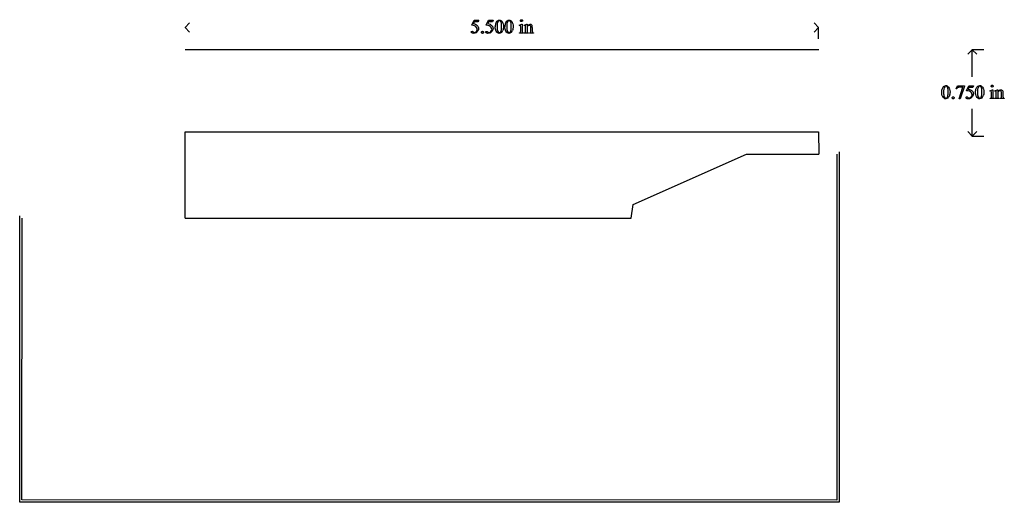
# Model space of a CAD drawing. Units: inches. Extents: x 0.06 to 8.61, y 0.07 to 4.26.
import ezdxf

# ---------------------------------------------------------------- set-up
doc = ezdxf.new("R2010")
doc.units = ezdxf.units.IN
doc.header["$MEASUREMENT"] = 0
doc.layers.add('MM182-C v1_0', color=7, linetype='Continuous')

msp = doc.modelspace()

# ---------------------------------------------------------------- linework, layer by layer
at = {"layer": 'MM182-C v1_0'}
for p, q in [((1.5, 4.1931), (1.5396, 4.2326)), ((1.5, 4.197), (1.5, 4.1931)), ((1.5, 4.197), (1.5, 4.1931)), ((1.5396, 4.1535), (1.5, 4.1931)), ((3.9881, 4.212), (4.0094, 4.2551)), ((4.0094, 4.2412), (4.0021, 4.2263)), ((4.0094, 4.2551), (4.0492, 4.2551)), ((4.0428, 4.2412), (4.0094, 4.2412)), ((4.0492, 4.2551), (4.0428, 4.2412)), ((4.1139, 4.212), (4.1352, 4.2551)), ((4.1352, 4.2412), (4.1279, 4.2263)), ((4.1352, 4.2551), (4.175, 4.2551)), ((4.1687, 4.2412), (4.1352, 4.2412)), ((4.175, 4.2551), (4.1687, 4.2412)), ((4.4008, 4.2121), (4.4234, 4.2213)), ((4.4019, 4.2092), (4.4008, 4.2121)), ((4.4134, 4.161), (4.4134, 4.1899)), ((4.4234, 4.2213), (4.427, 4.2213)), ((4.427, 4.2213), (4.427, 4.161)), ((4.4435, 4.2121), (4.4661, 4.2213)), ((4.4447, 4.2092), (4.4435, 4.2121)), ((4.4561, 4.161), (4.4561, 4.1889)), ((4.4661, 4.2213), (4.4696, 4.2213)), ((4.4696, 4.2213), (4.4696, 4.2054)), ((4.4696, 4.2006), (4.4696, 4.161)), ((4.5007, 4.161), (4.5007, 4.1917)), ((4.5142, 4.193), (4.5142, 4.161)), ((7, 4.1931), (6.9604, 4.2326)), ((6.9604, 4.1535), (7, 4.1931)), ((7, 4.0941), (7, 4.197)), ((4.4019, 4.144), (4.4019, 4.147)), ((4.4384, 4.144), (4.4019, 4.144)), ((4.4384, 4.147), (4.4384, 4.144)), ((4.4447, 4.144), (4.4447, 4.147)), ((4.4447, 4.147), (4.4464, 4.147)), ((4.4818, 4.144), (4.4447, 4.144)), ((4.4818, 4.147), (4.4818, 4.144)), ((4.4886, 4.147), (4.4901, 4.147)), ((4.4886, 4.144), (4.4886, 4.147)), ((4.5257, 4.144), (4.4886, 4.144)), ((4.5257, 4.147), (4.5257, 4.144)), ((7.0002, 3.9998), (1.5, 3.9998)), ((8.3339, 3.9998), (8.2945, 3.9603)), ((8.4329, 4), (8.33, 4)), ((8.3734, 3.9603), (8.3339, 3.9998)), ((8.3339, 3.7633), (8.3339, 3.9998)), ((8.1943, 3.6608), (8.205, 3.6871)), ((8.205, 3.6871), (8.2646, 3.6871)), ((8.2646, 3.684), (8.2275, 3.5737)), ((8.2646, 3.6871), (8.2646, 3.684)), ((8.2837, 3.6439), (8.305, 3.6871)), ((8.305, 3.6871), (8.3449, 3.6871)), ((8.3449, 3.6871), (8.3385, 3.6732)), ((8.1967, 3.6599), (8.1943, 3.6608)), ((8.2183, 3.5737), (8.2515, 3.6737)), ((8.2515, 3.6737), (8.221, 3.6737)), ((8.305, 3.6732), (8.2977, 3.6582)), ((8.3385, 3.6732), (8.305, 3.6732)), ((8.4867, 3.6441), (8.5093, 3.6532)), ((8.4878, 3.6411), (8.4867, 3.6441)), ((8.4993, 3.5929), (8.4993, 3.6219)), ((8.5093, 3.6532), (8.5129, 3.6532)), ((8.5129, 3.6532), (8.5129, 3.5929)), ((8.5294, 3.6441), (8.552, 3.6532)), ((8.5306, 3.6411), (8.5294, 3.6441)), ((8.542, 3.5929), (8.542, 3.6208)), ((8.552, 3.6532), (8.5555, 3.6532)), ((8.5555, 3.6532), (8.5555, 3.6373)), ((8.5555, 3.6325), (8.5555, 3.5929)), ((8.5866, 3.5929), (8.5866, 3.6237)), ((8.6001, 3.625), (8.6001, 3.5929)), ((8.2275, 3.5737), (8.2183, 3.5737)), ((8.4878, 3.576), (8.4878, 3.5789)), ((8.5243, 3.576), (8.4878, 3.576)), ((8.5243, 3.5789), (8.5243, 3.576)), ((8.5306, 3.576), (8.5306, 3.5789)), ((8.5306, 3.5789), (8.5323, 3.5789)), ((8.5677, 3.576), (8.5306, 3.576)), ((8.5677, 3.5789), (8.5677, 3.576)), ((8.5745, 3.5789), (8.576, 3.5789)), ((8.5745, 3.576), (8.5745, 3.5789)), ((8.6116, 3.576), (8.5745, 3.576)), ((8.6116, 3.5789), (8.6116, 3.576)), ((8.3339, 3.25), (8.3339, 3.4867)), ((1.5, 2.5383), (1.5, 3.2883)), ((1.5, 3.2883), (7, 3.2883)), ((7, 3.2883), (7.0001, 3.0932)), ((8.3339, 3.25), (8.2944, 3.2896)), ((8.33, 3.25), (8.4329, 3.25)), ((8.3735, 3.2896), (8.3339, 3.25)), ((5.3908, 2.6568), (6.3738, 3.0929)), ((6.3738, 3.0929), (7.0001, 3.0932)), ((7.1588, 3.0934), (7.1586, 0.0924)), ((7.1788, 3.1134), (7.1786, 0.0724)), ((5.371, 2.5383), (5.3908, 2.6568)), ((0.0643, 0.0726), (0.0649, 2.5581)), ((0.0843, 0.0926), (0.0849, 2.5383)), ((1.5, 2.5383), (5.371, 2.5383)), ((7.1586, 0.0924), (0.0843, 0.0926)), ((7.1786, 0.0724), (0.0643, 0.0726))]:
    msp.add_line(p, q, dxfattribs=at)
for centre, major_axis, ratio, start_param, end_param in [((58.7143, -46.0173), (54.5065, -50.2647), 0.025994, 3.151054, 3.165559), ((11.1995, -8.7467), (-6.9828, 13.001), 0.04768, 0.005868, 0.038707), ((22.7815, 31.8907), (-18.5533, -27.7502), 0.030993, 6.236862, 6.261537), ((32.6514, -21.919), (28.3596, -26.1664), 0.036034, 3.154722, 3.174828), ((14.0312, -13.8639), (-9.7306, 18.1182), 0.040389, 0.004972, 0.032788), ((22.8654, 31.8907), (-18.5533, -27.7502), 0.030993, 6.236862, 6.261537), ((3.4906, 1.9683), (-0.9196, -2.2415), 0.033377, 3.093308, 3.131056), ((1.1799, -2.7966), (-3.3149, -7.0064), 0.028267, 3.081918, 3.121968), ((-5.5735, -25.1323), (10.0823, 29.3448), 0.011262, 6.250418, 6.26932), ((4.8246, 3.4031), (0.8309, -0.7552), 0.014298, 3.028605, 3.102275), ((-0.3574, 11.4926), (-4.3837, 7.3441), 0.072545, 3.135081, 3.158723), ((-23.3835, 50.3796), (-27.5357, 46.2312), 0.028925, 3.139024, 3.148448), ((-5.1368, 26.8149), (-9.3758, 22.6696), 0.032886, 3.149037, 3.174623), ((-5.0529, 26.8149), (-9.3758, 22.6696), 0.032886, 3.149037, 3.174623), ((2.6893, 4.6557), (1.721, -0.5066), 0.026783, 6.192453, 6.257203), ((2.2067, 8.0833), (2.2026, -3.9353), 0.036096, 0.000153, 0.026754), ((6.2403, 4.7724), (1.8103, 0.6231), 0.029978, 3.167876, 3.228475), ((-3.8918, 10.6572), (8.3457, -6.5076), 0.022303, 6.254591, 6.284486), ((2.8915, 8.2669), (1.5609, -4.1184), 0.026074, 0.018018, 0.068688), ((1.7137, 5.5565), (2.7848, -1.4067), 0.031884, 6.22015, 6.267773), ((-2.4048, 12.3604), (6.9025, -8.2116), 0.025544, 6.282023, 6.301213), ((5.0261, 6.1989), (-0.5094, -2.0489), 0.024432, 6.185232, 6.25219), ((4.9197, 4.4792), (0.4034, 0.3294), 0.111954, 3.110614, 3.184627), ((7.6249, 5.1961), (3.1078, 1.0468), 0.022544, 3.161637, 3.208422), ((25.4233, -32.1154), (17.3233, -35.7986), 0.019949, 3.150158, 3.171015), ((25.717, -32.1154), (17.3233, -35.7986), 0.019949, 3.150158, 3.171015), ((88.6877, 18.8165), (80.6002, 15.2215), 0.046723, 3.125498, 3.132769), ((26.6576, 31.3226), (-18.5533, -27.7502), 0.030993, 6.236862, 6.261537), ((-12.5889, 53.6318), (-20.704, 50.0546), 0.022131, 3.146602, 3.163819), ((9.1203, 2.835), (0.8309, -0.7552), 0.014298, 3.028605, 3.102275), ((136.4644, 194.8986), (-128.0665, -191.3261), 0.011803, 6.265555, 6.27495), ((1.9213, 18.7398), (6.4824, -15.1586), 0.027055, 0.008147, 0.034754), ((-12.2952, 53.6318), (-20.704, 50.0546), 0.022131, 3.146602, 3.163819), ((9.5181, 8.2036), (-1.0031, -4.6212), 0.014022, 6.218676, 6.26384), ((9.0888, 7.0233), (-0.5318, -3.4403), 0.011524, 6.208772, 6.266942), ((5.2658, -3.3646), (-3.3149, -7.0064), 0.028267, 3.081918, 3.121968), ((8.5552, 4.0872), (0.0309, -0.5022), 0.011051, 0.033165, 0.177927), ((3.9383, 10.9245), (-4.3837, 7.3441), 0.072545, 3.135081, 3.158723), ((9.0303, 4.2032), (-0.5143, -0.6224), 0.091242, 6.237172, 6.299011), ((9.0017, 4.2354), (-0.4427, -0.655), 0.092659, 6.229308, 6.291624), ((9.0056, 3.9111), (0.4034, 0.3294), 0.111954, 3.110614, 3.184627)]:
    msp.add_ellipse(centre, major_axis=major_axis, ratio=ratio, start_param=start_param, end_param=end_param, dxfattribs=at)
for points in [[(4.0124, 4.2077), (4.0064, 4.2102), (3.9983, 4.2116), (3.9881, 4.212)], [(4.0021, 4.2263), (4.0165, 4.2242), (4.028, 4.2188), (4.0365, 4.2102)], [(4.0303, 4.1942), (4.0259, 4.2), (4.02, 4.2045), (4.0124, 4.2077)], [(4.1383, 4.2077), (4.1323, 4.2102), (4.1242, 4.2116), (4.1139, 4.212)], [(4.1279, 4.2263), (4.1424, 4.2242), (4.1539, 4.2188), (4.1623, 4.2102)], [(4.1561, 4.1942), (4.1518, 4.2), (4.1459, 4.2045), (4.1383, 4.2077)], [(4.2011, 4.1608), (4.1952, 4.1714), (4.1922, 4.1841), (4.1922, 4.1989)], [(4.2104, 4.2256), (4.2089, 4.2159), (4.2082, 4.2063), (4.2082, 4.1969)], [(4.2184, 4.247), (4.2145, 4.2425), (4.2118, 4.2354), (4.2104, 4.2256)], [(4.244, 4.236), (4.2421, 4.2423), (4.2395, 4.2467), (4.2364, 4.2493)], [(4.285, 4.1608), (4.2791, 4.1714), (4.2761, 4.1841), (4.2761, 4.1989)], [(4.2943, 4.2256), (4.2929, 4.2159), (4.2921, 4.2063), (4.2921, 4.1969)], [(4.3023, 4.247), (4.2984, 4.2425), (4.2957, 4.2354), (4.2943, 4.2256)], [(4.328, 4.236), (4.326, 4.2423), (4.3234, 4.2467), (4.3203, 4.2493)], [(4.4134, 4.1899), (4.4134, 4.1981), (4.4132, 4.2033), (4.4127, 4.2057)], [(4.4143, 4.2581), (4.4159, 4.2597), (4.4179, 4.2606), (4.4202, 4.2606)], [(4.5054, 4.2182), (4.5083, 4.2162), (4.5107, 4.2128), (4.5124, 4.2081)], [(4.0438, 4.1677), (4.0414, 4.1627), (4.0385, 4.1585), (4.0348, 4.155)], [(4.0748, 4.1573), (4.0766, 4.1591), (4.0787, 4.1599), (4.0812, 4.1599)], [(4.237, 4.1512), (4.2402, 4.1539), (4.2426, 4.1583), (4.2442, 4.1645)], [(4.3209, 4.1512), (4.3241, 4.1539), (4.3265, 4.1583), (4.3281, 4.1645)], [(4.4123, 4.1516), (4.413, 4.1532), (4.4134, 4.1564), (4.4134, 4.161)], [(4.4696, 4.161), (4.4696, 4.1559), (4.4699, 4.1528), (4.4705, 4.1516)], [(4.4705, 4.1516), (4.4713, 4.15), (4.4723, 4.1488), (4.4737, 4.1481)], [(4.4737, 4.1481), (4.475, 4.1474), (4.4777, 4.147), (4.4818, 4.147)], [(4.5004, 4.1533), (4.5006, 4.1541), (4.5007, 4.1567), (4.5007, 4.161)], [(8.1202, 3.6679), (8.1182, 3.6742), (8.1157, 3.6786), (8.1126, 3.6813)], [(8.4139, 3.6679), (8.4119, 3.6742), (8.4093, 3.6786), (8.4062, 3.6813)], [(8.0772, 3.5928), (8.0713, 3.6033), (8.0683, 3.616), (8.0683, 3.6309)], [(8.1131, 3.5831), (8.1163, 3.5858), (8.1187, 3.5902), (8.1203, 3.5965)], [(8.1607, 3.5892), (8.1625, 3.591), (8.1646, 3.5919), (8.1671, 3.5919)], [(8.2078, 3.6715), (8.2032, 3.669), (8.1995, 3.6651), (8.1967, 3.6599)], [(8.221, 3.6737), (8.2148, 3.6737), (8.2104, 3.673), (8.2078, 3.6715)], [(8.3081, 3.6396), (8.3021, 3.6421), (8.294, 3.6435), (8.2837, 3.6439)], [(8.2977, 3.6582), (8.3122, 3.6561), (8.3237, 3.6507), (8.3322, 3.6421)], [(8.3259, 3.6262), (8.3216, 3.632), (8.3157, 3.6365), (8.3081, 3.6396)], [(8.3395, 3.5997), (8.3371, 3.5947), (8.3341, 3.5904), (8.3305, 3.587)], [(8.3709, 3.5928), (8.365, 3.6033), (8.362, 3.616), (8.362, 3.6309)], [(8.3802, 3.6576), (8.3788, 3.6479), (8.378, 3.6383), (8.378, 3.6288)], [(8.4986, 3.6377), (8.4982, 3.6394), (8.4976, 3.6406), (8.4968, 3.6413)], [(8.4982, 3.5835), (8.4989, 3.5852), (8.4993, 3.5883), (8.4993, 3.5929)], [(8.4993, 3.6219), (8.4993, 3.63), (8.4991, 3.6353), (8.4986, 3.6377)], [(8.54, 3.5818), (8.5413, 3.5838), (8.542, 3.5875), (8.542, 3.5929)], [(8.542, 3.6208), (8.542, 3.6298), (8.5418, 3.6353), (8.5414, 3.6373)], [(8.5913, 3.6502), (8.5942, 3.6481), (8.5966, 3.6447), (8.5983, 3.6401)], [(8.5983, 3.6401), (8.5995, 3.6368), (8.6001, 3.6317), (8.6001, 3.625)], [(8.6001, 3.5929), (8.6001, 3.5882), (8.6005, 3.585), (8.6013, 3.5833)], [(8.4878, 3.5789), (8.4915, 3.5789), (8.494, 3.5793), (8.4952, 3.58)], [(8.4952, 3.58), (8.4965, 3.5807), (8.4975, 3.5819), (8.4982, 3.5835)], [(8.517, 3.5801), (8.5183, 3.5793), (8.5208, 3.5789), (8.5243, 3.5789)], [(8.5323, 3.5789), (8.5361, 3.5789), (8.5387, 3.5799), (8.54, 3.5818)], [(8.5596, 3.58), (8.5609, 3.5793), (8.5636, 3.5789), (8.5677, 3.5789)], [(8.576, 3.5789), (8.5795, 3.5789), (8.582, 3.5795), (8.5833, 3.5805)], [(8.5833, 3.5805), (8.5847, 3.5816), (8.5857, 3.5832), (8.5863, 3.5852)], [(8.6042, 3.5801), (8.6055, 3.5793), (8.608, 3.5789), (8.6116, 3.5789)]]:
    msp.add_open_spline(points, degree=3, dxfattribs=at)
for points, knots in [([(4.0295, 4.1578), (4.0343, 4.1626), (4.0367, 4.1685), (4.0367, 4.1754), (4.0367, 4.1821), (4.0346, 4.1884), (4.0303, 4.1942)], [14, 14, 14, 14, 15, 15, 15, 16, 16, 16, 16]), ([(4.0365, 4.2102), (4.0438, 4.2027), (4.0474, 4.194), (4.0474, 4.1839), (4.0474, 4.1781), (4.0462, 4.1727), (4.0438, 4.1677)], [1, 1, 1, 1, 2, 2, 2, 3, 3, 3, 3]), ([(4.1261, 4.1548), (4.1301, 4.1519), (4.1343, 4.1505), (4.1385, 4.1505), (4.1449, 4.1505), (4.1505, 4.1529), (4.1553, 4.1578), (4.1602, 4.1626), (4.1626, 4.1685), (4.1626, 4.1754), (4.1626, 4.1821), (4.1604, 4.1884), (4.1561, 4.1942)], [12, 12, 12, 12, 13, 13, 13, 14, 14, 14, 15, 15, 15, 16, 16, 16, 16]), ([(4.1623, 4.2102), (4.1696, 4.2027), (4.1732, 4.194), (4.1732, 4.1839), (4.1732, 4.1781), (4.1721, 4.1727), (4.1673, 4.1627), (4.1643, 4.1585), (4.1607, 4.155)], [1, 1, 1, 1, 2, 2, 2, 3, 3, 4, 4, 4, 4]), ([(4.2132, 4.2521), (4.2181, 4.2557), (4.2231, 4.2574), (4.2284, 4.2574), (4.2369, 4.2574), (4.2446, 4.2531), (4.2513, 4.2444)], [2, 2, 2, 2, 3, 3, 3, 4, 4, 4, 4]), ([(4.2364, 4.2493), (4.2342, 4.2511), (4.2315, 4.252), (4.2283, 4.252), (4.2246, 4.252), (4.2213, 4.2504), (4.2184, 4.247)], [7, 7, 7, 7, 8, 8, 8, 9, 9, 9, 9]), ([(4.2442, 4.1645), (4.2467, 4.1739), (4.248, 4.1872), (4.248, 4.2043), (4.248, 4.2169), (4.2467, 4.2275), (4.244, 4.236)], [4, 4, 4, 4, 5, 5, 5, 6, 6, 6, 6]), ([(4.2513, 4.2444), (4.2598, 4.2337), (4.264, 4.2191), (4.264, 4.2007), (4.264, 4.1878), (4.2622, 4.1768), (4.2585, 4.1678)], [4, 4, 4, 4, 5, 5, 5, 6, 6, 6, 6]), ([(4.2971, 4.2521), (4.302, 4.2557), (4.3071, 4.2574), (4.3123, 4.2574), (4.3208, 4.2574), (4.3285, 4.2531), (4.3352, 4.2444)], [2, 2, 2, 2, 3, 3, 3, 4, 4, 4, 4]), ([(4.3203, 4.2493), (4.3181, 4.2511), (4.3154, 4.252), (4.3122, 4.252), (4.3085, 4.252), (4.3052, 4.2504), (4.3023, 4.247)], [7, 7, 7, 7, 8, 8, 8, 9, 9, 9, 9]), ([(4.3281, 4.1645), (4.3306, 4.1739), (4.3319, 4.1872), (4.3319, 4.2043), (4.3319, 4.2169), (4.3306, 4.2275), (4.328, 4.236)], [4, 4, 4, 4, 5, 5, 5, 6, 6, 6, 6]), ([(4.3352, 4.2444), (4.3437, 4.2337), (4.3479, 4.2191), (4.3479, 4.2007), (4.3479, 4.1878), (4.3461, 4.1768), (4.3424, 4.1678)], [4, 4, 4, 4, 5, 5, 5, 6, 6, 6, 6]), ([(4.4109, 4.2094), (4.4101, 4.2101), (4.4089, 4.2104), (4.4075, 4.2104), (4.406, 4.2104), (4.4041, 4.21), (4.4019, 4.2092)], [12, 12, 12, 12, 13, 13, 13, 14, 14, 14, 14]), ([(4.4261, 4.2464), (4.4245, 4.2447), (4.4225, 4.2439), (4.4202, 4.2439), (4.4179, 4.2439), (4.416, 4.2447), (4.4127, 4.248), (4.4119, 4.25), (4.4119, 4.2546), (4.4127, 4.2565), (4.4143, 4.2581)], [3, 3, 3, 3, 4, 4, 4, 5, 5, 6, 6, 7, 7, 7, 7]), ([(4.4202, 4.2606), (4.4225, 4.2606), (4.4245, 4.2597), (4.4261, 4.2581), (4.4277, 4.2565), (4.4285, 4.2546), (4.4285, 4.25), (4.4277, 4.248), (4.4261, 4.2464)], [0, 0, 0, 0, 1, 1, 1, 2, 2, 3, 3, 3, 3]), ([(4.4536, 4.2093), (4.4528, 4.2101), (4.4516, 4.2104), (4.4502, 4.2104), (4.4487, 4.2104), (4.4468, 4.21), (4.4447, 4.2092)], [32, 32, 32, 32, 33, 33, 33, 34, 34, 34, 34]), ([(4.4561, 4.1889), (4.4561, 4.1979), (4.4559, 4.2034), (4.4551, 4.2073), (4.4545, 4.2086), (4.4536, 4.2093)], [30, 30, 30, 30, 31, 31, 32, 32, 32, 32]), ([(4.4696, 4.2054), (4.4784, 4.216), (4.4868, 4.2213), (4.4948, 4.2213), (4.4989, 4.2213), (4.5024, 4.2203), (4.5054, 4.2182)], [0, 0, 0, 0, 1, 1, 1, 2, 2, 2, 2]), ([(4.498, 4.2066), (4.4962, 4.2097), (4.4933, 4.2112), (4.489, 4.2112), (4.4825, 4.2112), (4.4761, 4.2077), (4.4696, 4.2006)], [17, 17, 17, 17, 18, 18, 18, 19, 19, 19, 19]), ([(3.9889, 4.1455), (3.9859, 4.1477), (3.9844, 4.1502), (3.9844, 4.153), (3.9844, 4.1545), (3.985, 4.1558), (3.9863, 4.157)], [7, 7, 7, 7, 8, 8, 8, 9, 9, 9, 9]), ([(3.9863, 4.157), (3.9875, 4.1582), (3.9891, 4.1588), (3.991, 4.1588), (3.9924, 4.1588), (3.9937, 4.1586), (3.9947, 4.1581)], [9, 9, 9, 9, 10, 10, 10, 11, 11, 11, 11]), ([(4.0228, 4.1466), (4.0165, 4.1436), (4.0101, 4.1421), (4.0035, 4.1421), (3.9968, 4.1421), (3.992, 4.1432), (3.9889, 4.1455)], [5, 5, 5, 5, 6, 6, 6, 7, 7, 7, 7]), ([(4.0002, 4.1548), (4.0043, 4.1519), (4.0084, 4.1505), (4.0126, 4.1505), (4.019, 4.1505), (4.0246, 4.1529), (4.0295, 4.1578)], [12, 12, 12, 12, 13, 13, 13, 14, 14, 14, 14]), ([(4.0748, 4.1444), (4.073, 4.1462), (4.0721, 4.1483), (4.0721, 4.1508), (4.0721, 4.1534), (4.073, 4.1556), (4.0748, 4.1573)], [5, 5, 5, 5, 6, 6, 6, 7, 7, 7, 7]), ([(4.0877, 4.1444), (4.0859, 4.1426), (4.0837, 4.1417), (4.0812, 4.1417), (4.0787, 4.1417), (4.0766, 4.1426), (4.0748, 4.1444)], [3, 3, 3, 3, 4, 4, 4, 5, 5, 5, 5]), ([(4.0812, 4.1599), (4.0838, 4.1599), (4.086, 4.159), (4.0895, 4.1555), (4.0903, 4.1533), (4.0903, 4.1483), (4.0894, 4.1462), (4.0877, 4.1444)], [0, 0, 0, 0, 1, 1, 2, 2, 3, 3, 3, 3]), ([(4.1487, 4.1466), (4.1424, 4.1436), (4.1359, 4.1421), (4.1293, 4.1421), (4.1227, 4.1421), (4.1178, 4.1432), (4.1118, 4.1477), (4.1102, 4.1502), (4.1102, 4.153), (4.1102, 4.1545), (4.1109, 4.1558), (4.1121, 4.157)], [5, 5, 5, 5, 6, 6, 6, 7, 7, 8, 8, 8, 9, 9, 9, 9]), ([(4.1121, 4.157), (4.1134, 4.1582), (4.115, 4.1588), (4.1169, 4.1588), (4.1183, 4.1588), (4.1195, 4.1586), (4.1217, 4.1577), (4.1235, 4.1566), (4.1261, 4.1548)], [9, 9, 9, 9, 10, 10, 10, 11, 11, 12, 12, 12, 12]), ([(4.2442, 4.1482), (4.2385, 4.1441), (4.2329, 4.1421), (4.2276, 4.1421), (4.217, 4.1421), (4.2082, 4.1483), (4.2011, 4.1608)], [7, 7, 7, 7, 8, 8, 8, 9, 9, 9, 9]), ([(4.2139, 4.1594), (4.217, 4.1513), (4.2216, 4.1472), (4.2278, 4.1472), (4.2308, 4.1472), (4.2338, 4.1486), (4.237, 4.1512)], [1, 1, 1, 1, 2, 2, 2, 3, 3, 3, 3]), ([(4.3282, 4.1482), (4.3224, 4.1441), (4.3168, 4.1421), (4.3115, 4.1421), (4.3009, 4.1421), (4.2921, 4.1483), (4.285, 4.1608)], [7, 7, 7, 7, 8, 8, 8, 9, 9, 9, 9]), ([(4.2978, 4.1594), (4.3009, 4.1513), (4.3056, 4.1472), (4.3117, 4.1472), (4.3147, 4.1472), (4.3177, 4.1486), (4.3209, 4.1512)], [1, 1, 1, 1, 2, 2, 2, 3, 3, 3, 3]), ([(4.427, 4.161), (4.427, 4.1563), (4.4274, 4.1532), (4.4287, 4.1501), (4.4297, 4.1489), (4.4311, 4.1481)], [0, 0, 0, 0, 1, 1, 2, 2, 2, 2]), ([(8.0683, 3.6309), (8.0683, 3.6435), (8.0702, 3.6545), (8.0779, 3.6728), (8.083, 3.6796), (8.0893, 3.6841)], [0, 0, 0, 0, 1, 1, 2, 2, 2, 2]), ([(8.0893, 3.6841), (8.0942, 3.6876), (8.0993, 3.6894), (8.1045, 3.6894), (8.1131, 3.6894), (8.1207, 3.685), (8.1275, 3.6763)], [2, 2, 2, 2, 3, 3, 3, 4, 4, 4, 4]), ([(8.1126, 3.6813), (8.1103, 3.6831), (8.1076, 3.684), (8.1044, 3.684), (8.1007, 3.684), (8.0974, 3.6823), (8.0945, 3.679)], [7, 7, 7, 7, 8, 8, 8, 9, 9, 9, 9]), ([(8.1275, 3.6763), (8.1359, 3.6656), (8.1402, 3.651), (8.1402, 3.6326), (8.1402, 3.6197), (8.1383, 3.6087), (8.1346, 3.5997)], [4, 4, 4, 4, 5, 5, 5, 6, 6, 6, 6]), ([(8.362, 3.6309), (8.362, 3.6435), (8.3639, 3.6545), (8.3715, 3.6728), (8.3766, 3.6796), (8.383, 3.6841)], [0, 0, 0, 0, 1, 1, 2, 2, 2, 2]), ([(8.383, 3.6841), (8.3879, 3.6876), (8.393, 3.6894), (8.3982, 3.6894), (8.4067, 3.6894), (8.4144, 3.685), (8.4211, 3.6763)], [2, 2, 2, 2, 3, 3, 3, 4, 4, 4, 4]), ([(8.4062, 3.6813), (8.404, 3.6831), (8.4013, 3.684), (8.3981, 3.684), (8.3944, 3.684), (8.3911, 3.6823), (8.3882, 3.679)], [7, 7, 7, 7, 8, 8, 8, 9, 9, 9, 9]), ([(8.4211, 3.6763), (8.4296, 3.6656), (8.4338, 3.651), (8.4338, 3.6326), (8.4338, 3.6197), (8.432, 3.6087), (8.4283, 3.5997)], [4, 4, 4, 4, 5, 5, 5, 6, 6, 6, 6]), ([(8.5002, 3.6783), (8.4986, 3.68), (8.4978, 3.6819), (8.4978, 3.6865), (8.4986, 3.6885), (8.5002, 3.6901), (8.5018, 3.6917), (8.5038, 3.6925), (8.5061, 3.6925)], [5, 5, 5, 5, 6, 6, 7, 7, 7, 8, 8, 8, 8]), ([(8.512, 3.6783), (8.5104, 3.6767), (8.5084, 3.6759), (8.5061, 3.6759), (8.5038, 3.6759), (8.5019, 3.6767), (8.5002, 3.6783)], [3, 3, 3, 3, 4, 4, 4, 5, 5, 5, 5]), ([(8.5061, 3.6925), (8.5084, 3.6925), (8.5104, 3.6917), (8.512, 3.6901), (8.5136, 3.6885), (8.5144, 3.6865), (8.5144, 3.6819), (8.5136, 3.68), (8.512, 3.6783)], [0, 0, 0, 0, 1, 1, 1, 2, 2, 3, 3, 3, 3]), ([(8.1204, 3.5801), (8.1146, 3.576), (8.1091, 3.574), (8.1037, 3.574), (8.0931, 3.574), (8.0843, 3.5803), (8.0772, 3.5928)], [7, 7, 7, 7, 8, 8, 8, 9, 9, 9, 9]), ([(8.09, 3.5914), (8.0931, 3.5832), (8.0978, 3.5792), (8.104, 3.5792), (8.1069, 3.5792), (8.11, 3.5805), (8.1131, 3.5831)], [1, 1, 1, 1, 2, 2, 2, 3, 3, 3, 3]), ([(8.1203, 3.5965), (8.1229, 3.6059), (8.1241, 3.6191), (8.1241, 3.6362), (8.1241, 3.6489), (8.1228, 3.6594), (8.1202, 3.6679)], [4, 4, 4, 4, 5, 5, 5, 6, 6, 6, 6]), ([(8.1671, 3.5919), (8.1697, 3.5919), (8.1719, 3.591), (8.1754, 3.5874), (8.1762, 3.5853), (8.1762, 3.5803), (8.1753, 3.5781), (8.1736, 3.5763), (8.1718, 3.5746), (8.1696, 3.5737), (8.1646, 3.5737), (8.1625, 3.5746), (8.1607, 3.5763), (8.1589, 3.5781), (8.158, 3.5803), (8.158, 3.5828), (8.158, 3.5853), (8.1589, 3.5875), (8.1607, 3.5892)], [0, 0, 0, 0, 1, 1, 2, 2, 3, 3, 3, 4, 4, 5, 5, 5, 6, 6, 6, 7, 7, 7, 7]), ([(8.2819, 3.589), (8.2832, 3.5901), (8.2848, 3.5907), (8.2867, 3.5907), (8.2881, 3.5907), (8.2893, 3.5905), (8.2904, 3.5901)], [9, 9, 9, 9, 10, 10, 10, 11, 11, 11, 11]), ([(8.3252, 3.5897), (8.33, 3.5945), (8.3324, 3.6004), (8.3324, 3.6074), (8.3324, 3.6141), (8.3302, 3.6203), (8.3259, 3.6262)], [14, 14, 14, 14, 15, 15, 15, 16, 16, 16, 16]), ([(8.3322, 3.6421), (8.3394, 3.6347), (8.3431, 3.6259), (8.3431, 3.6159), (8.3431, 3.61), (8.3419, 3.6046), (8.3395, 3.5997)], [1, 1, 1, 1, 2, 2, 2, 3, 3, 3, 3]), ([(8.4141, 3.5801), (8.4083, 3.576), (8.4027, 3.574), (8.3974, 3.574), (8.3868, 3.574), (8.378, 3.5803), (8.3709, 3.5928)], [7, 7, 7, 7, 8, 8, 8, 9, 9, 9, 9]), ([(8.3837, 3.5914), (8.3868, 3.5832), (8.3915, 3.5792), (8.3976, 3.5792), (8.4006, 3.5792), (8.4036, 3.5805), (8.4068, 3.5831)], [1, 1, 1, 1, 2, 2, 2, 3, 3, 3, 3]), ([(8.414, 3.5965), (8.4165, 3.6059), (8.4178, 3.6191), (8.4178, 3.6362), (8.4178, 3.6489), (8.4165, 3.6594), (8.4139, 3.6679)], [4, 4, 4, 4, 5, 5, 5, 6, 6, 6, 6]), ([(8.4968, 3.6413), (8.496, 3.642), (8.4948, 3.6423), (8.4934, 3.6423), (8.4919, 3.6423), (8.49, 3.6419), (8.4878, 3.6411)], [12, 12, 12, 12, 13, 13, 13, 14, 14, 14, 14]), ([(8.5414, 3.6373), (8.541, 3.6392), (8.5404, 3.6406), (8.5387, 3.642), (8.5375, 3.6423), (8.5361, 3.6423), (8.5346, 3.6423), (8.5328, 3.6419), (8.5306, 3.6411)], [31, 31, 31, 31, 32, 32, 33, 33, 33, 34, 34, 34, 34]), ([(8.5555, 3.6373), (8.5643, 3.6479), (8.5727, 3.6532), (8.5807, 3.6532), (8.5848, 3.6532), (8.5883, 3.6522), (8.5913, 3.6502)], [0, 0, 0, 0, 1, 1, 1, 2, 2, 2, 2]), ([(8.5839, 3.6385), (8.5821, 3.6416), (8.5792, 3.6432), (8.5749, 3.6432), (8.5684, 3.6432), (8.562, 3.6396), (8.5555, 3.6325)], [17, 17, 17, 17, 18, 18, 18, 19, 19, 19, 19]), ([(8.2846, 3.5774), (8.2816, 3.5797), (8.28, 3.5822), (8.28, 3.5849), (8.28, 3.5864), (8.2807, 3.5878), (8.2819, 3.589)], [7, 7, 7, 7, 8, 8, 8, 9, 9, 9, 9]), ([(8.3185, 3.5785), (8.3122, 3.5755), (8.3057, 3.574), (8.2991, 3.574), (8.2925, 3.574), (8.2876, 3.5751), (8.2846, 3.5774)], [5, 5, 5, 5, 6, 6, 6, 7, 7, 7, 7]), ([(8.2959, 3.5867), (8.3, 3.5839), (8.3041, 3.5824), (8.3083, 3.5824), (8.3147, 3.5824), (8.3203, 3.5849), (8.3252, 3.5897)], [12, 12, 12, 12, 13, 13, 13, 14, 14, 14, 14])]:
    msp.add_open_spline(points, degree=3, knots=knots, dxfattribs=at)

doc.saveas('drawing.dxf')
